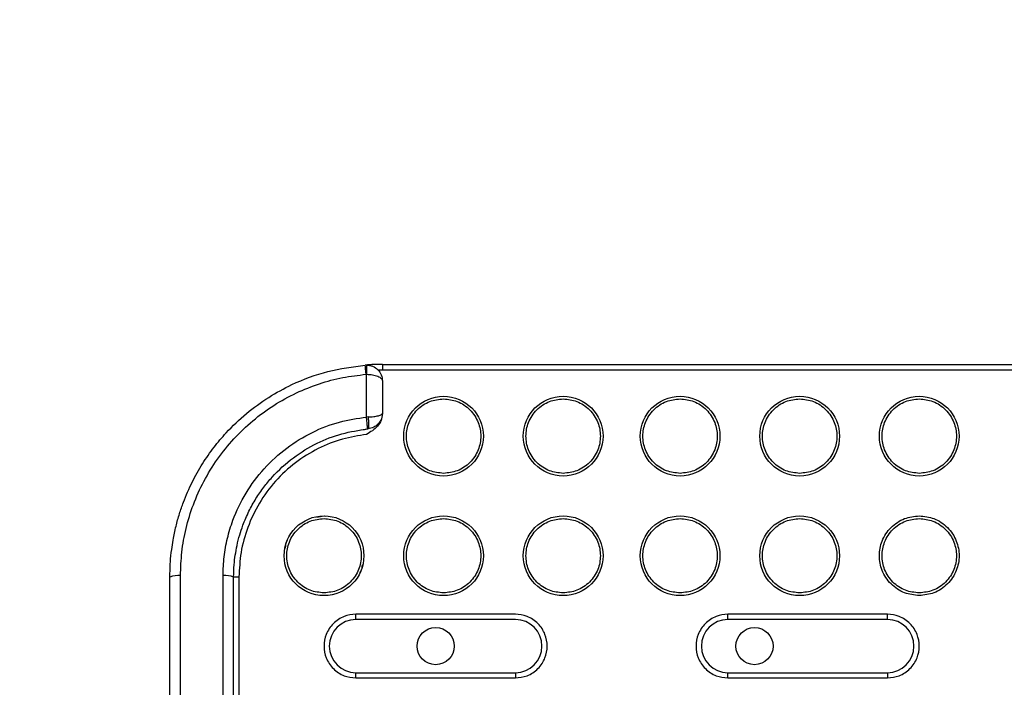
# Model space of a CAD drawing. Units: millimetres. Extents: x 4131 to 9352, y 3061 to 9546.
# Drawn here: x 7159 to 7344, y 6684 to 6809 of the extents above; entities that cross this region are included whole.
import ezdxf

# ---------------------------------------------------------------- set-up
doc = ezdxf.new("R2010")
doc.units = ezdxf.units.MM
doc.header["$LTSCALE"] = 50
doc.header["$PDSIZE"] = -1
doc.layers.add('TIPTAP', color=6, linetype='Continuous')
doc.layers.add('TIPTAP_DIM', color=9, linetype='Continuous')
doc.dimstyles.new('0000000028386F98', dxfattribs={"dimscale": 100, "dimtxt": 1, "dimasz": 1, "dimexe": 1, "dimexo": 1, "dimgap": 1, "dimtad": 1, "dimdec": 0, "dimtxsty": 'Standard', "dimblk": 'OBLIQUE', "dimcen": 2.5, "dimdle": 1, "dimadec": 0, "dimazin": 0, "dimtfac": 1, "dimtdec": 0, "dimtmove": 0, "dimatfit": 3, "dimldrblk": 'OBLIQUE', "dimfxl": 0, "dimarcsym": 0})

# ---------------------------------------------------------------- blocks, each defined once
blk = doc.blocks.new('_Oblique')
at = {"color": 0, "linetype": 'ByBlock', "lineweight": -2}
blk.add_line((-0.5, -0.5), (0.5, 0.5), dxfattribs=at)
blk = doc.blocks.new('_D_1')
at = {"layer": 'Defpoints', "color": 0, "linetype": 'Continuous'}
for p in [(5432.37, 9344.64), (5432.37, 6744.64), (9251.69, 6744.64)]:
    blk.add_point(p, dxfattribs=at)
at = {"layer": 'TIPTAP_DIM', "color": 0, "linetype": 'ByBlock', "lineweight": -2}
for p, q in [((5432.37, 9244.64), (5432.37, 9444.64)), ((9251.69, 9244.64), (9251.69, 9444.64)), ((9351.69, 9344.64), (5332.37, 9344.64))]:
    blk.add_line(p, q, dxfattribs=at)
at = {"layer": 'TIPTAP_DIM', "color": 0, "linetype": 'Continuous', "lineweight": -2, "xscale": 100, "yscale": 100, "zscale": 100, "rotation": 180}
blk.add_blockref('_Oblique', (5432.37, 9344.64), dxfattribs=at)
at = {"layer": 'TIPTAP_DIM', "color": 0, "linetype": 'Continuous', "lineweight": -2, "xscale": 100, "yscale": 100, "zscale": 100}
blk.add_blockref('_Oblique', (9251.69, 9344.64), dxfattribs=at)
at = {"layer": 'TIPTAP_DIM', "color": 0, "linetype": 'Continuous', "lineweight": 18, "insert": (7342.03, 9544.64), "char_height": 100, "attachment_point": 2}
blk.add_mtext('3819', dxfattribs=at)
blk = doc.blocks.new('2D_BFCH-03-05_Top')
at = {"layer": 'TIPTAP', "linetype": 'Continuous', "lineweight": 25}
for p, q in [((-115.87, 918.99), (-115, 919)), ((-115, 920), (115, 920)), ((-115, 920), (-115, 919)), ((-115, 919), (115, 919)), ((-118.08, 918.13), (-118, 918.13)), ((-118, 910.1), (-118, 918.13)), ((-115, 916.88), (-115, 910.85)), ((-117.71, 910.11), (-118, 910.1)), ((-119.05, 907.71), (-117.8, 907.86)), ((-117.8, 907.86), (-117.71, 907.87)), ((-127.32, 891.24), (-126, 891.5)), ((-126, 891.5), (-125.76, 891.45)), ((-153, 734.39), (-153, 880.25)), ((-145, 734.39), (-145, 880.25)), ((-155, 734.14), (-155, 880)), ((-143, 734.14), (-143, 880)), ((-143, 880), (-142, 880)), ((-142, 880), (-142, 611.06)), ((-90, 873), (-120, 873)), ((-120, 872), (-120, 873)), ((-20, 873), (-50, 873)), ((-50, 872), (-50, 873)), ((-20, 872), (-20, 873)), ((-90, 872), (-120, 872)), ((-20, 872), (-50, 872)), ((-120, 862), (-90, 862)), ((-120, 861), (-120, 862)), ((-90, 862), (-90, 861)), ((-50, 862), (-20, 862)), ((-50, 861), (-50, 862)), ((-20, 862), (-20, 861)), ((-120, 861), (-90, 861)), ((-50, 861), (-20, 861))]:
    blk.add_line(p, q, dxfattribs=at)
for centre, radius in [((-103.5, 906.5), 7.5), ((-81, 906.5), 7.5), ((-59, 906.5), 7.5), ((-36.5, 906.5), 7.5), ((-14, 906.5), 7.5), ((-126, 884), 7.5), ((-103.5, 884), 7.5), ((-81, 884), 7.5), ((-59, 884), 7.5), ((-36.5, 884), 7.5), ((-105, 867), 3.5), ((-45, 867), 3.5)]:
    blk.add_circle(centre, radius, dxfattribs=at)
for centre, radius, start, end in [((-115, 880), 40, 90, 94.6507), ((-153.49, 876.1), 4.18, 83.2423, 111.1386), ((-144.51, 876.1), 4.18, 68.8614, 96.7577), ((-120, 867), 5, 90, 270), ((-90, 867), 5, 270, 90), ((-50, 867), 5, 90, 270), ((-20, 867), 5, 270, 90)]:
    blk.add_arc(centre, radius, start, end, dxfattribs=at)
for points, knots in [([(-155, 880), (-154.98, 880.95), (-154.95, 882.68), (-154.7, 885), (-154.36, 887.23), (-153.89, 889.49), (-153.23, 891.85), (-152.27, 894.66), (-150.88, 897.84), (-148.94, 901.29), (-146.78, 904.38), (-144.07, 907.59), (-140.68, 910.82), (-136.51, 913.85), (-131.43, 916.63), (-125.35, 918.92), (-120.6, 919.55), (-118.24, 919.87)], [0, 0, 0, 0, 0.0479761, 0.0872447, 0.1178042, 0.1622731, 0.2036363, 0.2418938, 0.3118914, 0.3784566, 0.4415912, 0.5012971, 0.5903018, 0.6765103, 0.7599354, 0.8809633, 1, 1, 1, 1]), ([(-118.08, 918.13), (-118.1, 918.35), (-118.14, 918.82), (-118.19, 919.4), (-118.23, 919.8), (-118.24, 919.84), (-118.24, 919.87)], [0, 0, 0, 0, 0.241666, 0.5, 0.758334, 1, 1, 1, 1]), ([(-118, 919.88), (-118, 919.85), (-118, 919.81), (-118, 919.41), (-118, 918.83), (-118, 918.36), (-118, 918.13)], [0, 0, 0, 0, 0.241671, 0.5, 0.758329, 1, 1, 1, 1]), ([(-118, 919.88), (-117.8, 919.87), (-117.41, 919.84), (-116.65, 919.61), (-115.82, 919.05), (-115.13, 918.05), (-115.04, 917.27), (-115, 916.88)], [0, 0, 0, 0, 0.122889, 0.246172, 0.493897, 0.745571, 1, 1, 1, 1]), ([(-153, 880.25), (-152.95, 881.73), (-152.85, 884.71), (-152.02, 889.19), (-150.66, 893.67), (-148.68, 898.06), (-146.12, 902.23), (-143.03, 906.07), (-139.45, 909.47), (-135.51, 912.37), (-131.29, 914.69), (-126.93, 916.42), (-122.53, 917.62), (-119.55, 917.96), (-118.08, 918.13)], [0, 0, 0, 0, 0.078527, 0.158494, 0.241874, 0.326957, 0.413851, 0.501214, 0.587934, 0.674469, 0.759816, 0.841995, 0.921744, 1, 1, 1, 1]), ([(-118, 918.13), (-117.62, 918.11), (-117.04, 918.09), (-116.34, 917.93), (-115.87, 917.77), (-115.48, 917.57), (-115.1, 917.28), (-115.04, 917.04), (-115, 916.88)], [0, 0, 0, 0, 0.2368182, 0.3612456, 0.4932953, 0.6173416, 0.7559533, 1, 1, 1, 1]), ([(-103.5, 899.5), (-104.38, 899.59), (-105.74, 899.74), (-107.37, 900.61), (-108.49, 901.51), (-109.39, 902.64), (-110.24, 904.26), (-110.67, 906.5), (-110.24, 908.74), (-109.39, 910.36), (-108.49, 911.49), (-107.37, 912.39), (-105.74, 913.26), (-104.38, 913.41), (-103.5, 913.5)], [0, 0, 0, 0, 0.119728, 0.18418, 0.25, 0.31582, 0.380272, 0.5, 0.619728, 0.68418, 0.75, 0.81582, 0.880272, 1, 1, 1, 1]), ([(-103.5, 913.5), (-102.62, 913.41), (-101.26, 913.26), (-99.63, 912.39), (-98.51, 911.49), (-97.61, 910.36), (-96.76, 908.74), (-96.33, 906.5), (-96.76, 904.26), (-97.61, 902.64), (-98.51, 901.51), (-99.63, 900.61), (-101.26, 899.74), (-102.62, 899.59), (-103.5, 899.5)], [0, 0, 0, 0, 0.119728, 0.18418, 0.25, 0.31582, 0.380272, 0.5, 0.619728, 0.68418, 0.75, 0.81582, 0.880272, 1, 1, 1, 1]), ([(-81, 899.5), (-81.88, 899.59), (-83.24, 899.74), (-84.87, 900.61), (-85.99, 901.51), (-86.89, 902.64), (-87.74, 904.26), (-88.17, 906.5), (-87.74, 908.74), (-86.89, 910.36), (-85.99, 911.49), (-84.87, 912.39), (-83.24, 913.26), (-81.88, 913.41), (-81, 913.5)], [0, 0, 0, 0, 0.119728, 0.18418, 0.25, 0.31582, 0.380272, 0.5, 0.619728, 0.68418, 0.75, 0.81582, 0.880272, 1, 1, 1, 1]), ([(-81, 913.5), (-80.12, 913.41), (-78.76, 913.26), (-77.13, 912.39), (-76.01, 911.49), (-75.11, 910.36), (-74.26, 908.74), (-73.83, 906.5), (-74.26, 904.26), (-75.11, 902.64), (-76.01, 901.51), (-77.13, 900.61), (-78.76, 899.74), (-80.12, 899.59), (-81, 899.5)], [0, 0, 0, 0, 0.119728, 0.18418, 0.25, 0.31582, 0.380272, 0.5, 0.619728, 0.68418, 0.75, 0.81582, 0.880272, 1, 1, 1, 1]), ([(-59, 899.5), (-59.88, 899.59), (-61.24, 899.74), (-62.87, 900.61), (-63.99, 901.51), (-64.89, 902.64), (-65.74, 904.26), (-66.17, 906.5), (-65.74, 908.74), (-64.89, 910.36), (-63.99, 911.49), (-62.87, 912.39), (-61.24, 913.26), (-59.88, 913.41), (-59, 913.5)], [0, 0, 0, 0, 0.119728, 0.18418, 0.25, 0.31582, 0.380272, 0.5, 0.619728, 0.68418, 0.75, 0.81582, 0.880272, 1, 1, 1, 1]), ([(-59, 913.5), (-58.12, 913.41), (-56.76, 913.26), (-55.13, 912.39), (-54.01, 911.49), (-53.11, 910.36), (-52.26, 908.74), (-51.83, 906.5), (-52.26, 904.26), (-53.11, 902.64), (-54.01, 901.51), (-55.13, 900.61), (-56.76, 899.74), (-58.12, 899.59), (-59, 899.5)], [0, 0, 0, 0, 0.119728, 0.18418, 0.25, 0.31582, 0.380272, 0.5, 0.619728, 0.68418, 0.75, 0.81582, 0.880272, 1, 1, 1, 1]), ([(-36.5, 899.5), (-37.38, 899.59), (-38.74, 899.74), (-40.37, 900.61), (-41.49, 901.51), (-42.39, 902.64), (-43.24, 904.26), (-43.67, 906.5), (-43.24, 908.74), (-42.39, 910.36), (-41.49, 911.49), (-40.37, 912.39), (-38.74, 913.26), (-37.38, 913.41), (-36.5, 913.5)], [0, 0, 0, 0, 0.1197284, 0.1841803, 0.25, 0.3158197, 0.3802716, 0.5, 0.6197284, 0.6841803, 0.75, 0.8158197, 0.8802716, 1, 1, 1, 1]), ([(-36.5, 913.5), (-35.62, 913.41), (-34.26, 913.26), (-32.63, 912.39), (-31.51, 911.49), (-30.61, 910.36), (-29.76, 908.74), (-29.33, 906.5), (-29.76, 904.26), (-30.61, 902.64), (-31.51, 901.51), (-32.63, 900.61), (-34.26, 899.74), (-35.62, 899.59), (-36.5, 899.5)], [0, 0, 0, 0, 0.119728, 0.18418, 0.25, 0.31582, 0.380272, 0.5, 0.619728, 0.68418, 0.75, 0.81582, 0.880272, 1, 1, 1, 1]), ([(-14, 899.5), (-14.88, 899.59), (-16.24, 899.74), (-17.87, 900.61), (-18.99, 901.51), (-19.89, 902.64), (-20.74, 904.26), (-21.17, 906.5), (-20.74, 908.74), (-19.89, 910.36), (-18.99, 911.49), (-17.87, 912.39), (-16.24, 913.26), (-14.88, 913.41), (-14, 913.5)], [0, 0, 0, 0, 0.119728, 0.18418, 0.25, 0.31582, 0.380272, 0.5, 0.619728, 0.68418, 0.75, 0.81582, 0.880272, 1, 1, 1, 1]), ([(-14, 913.5), (-13.12, 913.41), (-11.76, 913.26), (-10.13, 912.39), (-9.01, 911.49), (-8.11, 910.36), (-7.26, 908.74), (-6.83, 906.5), (-7.26, 904.26), (-8.11, 902.64), (-9.01, 901.51), (-10.13, 900.61), (-11.76, 899.74), (-13.12, 899.59), (-14, 899.5)], [0, 0, 0, 0, 0.119728, 0.18418, 0.25, 0.31582, 0.380272, 0.5, 0.619728, 0.68418, 0.75, 0.81582, 0.880272, 1, 1, 1, 1]), ([(-145, 880.25), (-144.96, 881.44), (-144.88, 883.8), (-144.23, 887.3), (-142.99, 891.37), (-140.81, 895.88), (-137.39, 900.51), (-133.13, 904.37), (-128.32, 907.32), (-123.22, 909.31), (-119.71, 909.84), (-118, 910.1)], [0, 0, 0, 0, 0.080971, 0.16135, 0.242263, 0.371015, 0.50133, 0.631988, 0.759625, 0.882917, 1, 1, 1, 1]), ([(-115, 910.73), (-115.06, 910.29), (-115.17, 909.44), (-116.14, 907.95), (-117.25, 907.28), (-118, 906.83)], [0, 0, 0, 0, 0.251386, 0.499801, 1, 1, 1, 1]), ([(-117.8, 907.86), (-117.8, 907.87), (-117.8, 907.88), (-117.81, 908.02), (-117.82, 908.23), (-117.85, 908.54), (-117.88, 908.89), (-117.92, 909.29), (-117.96, 909.7), (-117.99, 909.97), (-118, 910.1)], [0, 0, 0, 0, 0.119041, 0.238078, 0.380231, 0.499761, 0.632493, 0.760103, 0.882601, 1, 1, 1, 1]), ([(-117.71, 910.11), (-117.35, 910.13), (-116.61, 910.17), (-115.72, 910.34), (-115.12, 910.58), (-115.04, 910.76), (-115, 910.85)], [0, 0, 0, 0, 0.242752, 0.489883, 0.74297, 1, 1, 1, 1]), ([(-115, 910.85), (-115.04, 910.49), (-115.12, 909.76), (-115.72, 908.81), (-116.61, 908.1), (-117.35, 907.94), (-117.71, 907.87)], [0, 0, 0, 0, 0.257165, 0.510386, 0.757647, 1, 1, 1, 1]), ([(-117.71, 910.11), (-117.7, 909.97), (-117.67, 909.69), (-117.64, 909.28), (-117.62, 908.89), (-117.61, 908.45), (-117.62, 908.11), (-117.66, 907.9), (-117.69, 907.88), (-117.71, 907.87)], [0, 0, 0, 0, 0.12458, 0.24954, 0.374888, 0.500633, 0.728242, 0.858738, 1, 1, 1, 1]), ([(-143, 880), (-142.98, 880.77), (-142.95, 882.15), (-142.71, 884.12), (-142.37, 886), (-141.9, 887.87), (-141.17, 890.04), (-140.18, 892.34), (-138.86, 894.74), (-137.39, 896.88), (-135.16, 899.57), (-131.91, 902.53), (-127.43, 905.25), (-122.71, 907.11), (-119.43, 907.61), (-117.8, 907.86)], [0, 0, 0, 0, 0.056677, 0.100782, 0.145207, 0.196023, 0.242359, 0.312358, 0.37891, 0.442017, 0.501682, 0.633954, 0.759852, 0.880988, 1, 1, 1, 1]), ([(-118, 906.83), (-119.53, 906.58), (-122.66, 906.08), (-127.19, 904.25), (-131.48, 901.6), (-135.25, 898.11), (-138.29, 893.97), (-140.45, 889.42), (-141.76, 884.72), (-141.92, 881.55), (-142, 880)], [0, 0, 0, 0, 0.117682, 0.24142, 0.369552, 0.5, 0.630448, 0.75858, 0.882318, 1, 1, 1, 1]), ([(-14, 876.5), (-14.94, 876.6), (-16.39, 876.75), (-18.14, 877.69), (-19.34, 878.66), (-20.32, 879.86), (-21.22, 881.61), (-21.68, 884), (-21.22, 886.39), (-20.32, 888.14), (-19.34, 889.34), (-18.14, 890.31), (-16.39, 891.25), (-14.94, 891.4), (-14, 891.5)], [0, 0, 0, 0, 0.119728, 0.18418, 0.25, 0.31582, 0.380272, 0.5, 0.619728, 0.68418, 0.75, 0.81582, 0.880272, 1, 1, 1, 1]), ([(-14, 891.5), (-13.06, 891.4), (-11.61, 891.25), (-9.86, 890.31), (-8.66, 889.34), (-7.68, 888.14), (-6.78, 886.39), (-6.32, 884), (-6.78, 881.61), (-7.68, 879.86), (-8.66, 878.66), (-9.86, 877.69), (-11.61, 876.75), (-13.06, 876.6), (-14, 876.5)], [0, 0, 0, 0, 0.119728, 0.18418, 0.25, 0.31582, 0.380272, 0.5, 0.619728, 0.68418, 0.75, 0.81582, 0.880272, 1, 1, 1, 1]), ([(-126, 877), (-126.88, 877.09), (-128.24, 877.24), (-129.87, 878.11), (-130.99, 879.01), (-131.89, 880.14), (-132.74, 881.76), (-133.17, 884), (-132.74, 886.24), (-131.89, 887.86), (-130.99, 888.99), (-129.87, 889.89), (-128.24, 890.76), (-126.88, 890.91), (-126, 891)], [0, 0, 0, 0, 0.119728, 0.18418, 0.25, 0.31582, 0.380272, 0.5, 0.619728, 0.68418, 0.75, 0.81582, 0.880272, 1, 1, 1, 1]), ([(-126, 891), (-125.12, 890.91), (-123.76, 890.76), (-122.13, 889.89), (-121.01, 888.99), (-120.11, 887.86), (-119.26, 886.24), (-118.83, 884), (-119.26, 881.76), (-120.11, 880.14), (-121.01, 879.01), (-122.13, 878.11), (-123.76, 877.24), (-125.12, 877.09), (-126, 877)], [0, 0, 0, 0, 0.119728, 0.18418, 0.25, 0.31582, 0.380272, 0.5, 0.619728, 0.68418, 0.75, 0.81582, 0.880272, 1, 1, 1, 1]), ([(-103.5, 877), (-104.38, 877.09), (-105.74, 877.24), (-107.37, 878.11), (-108.49, 879.01), (-109.39, 880.14), (-110.24, 881.76), (-110.67, 884), (-110.24, 886.24), (-109.39, 887.86), (-108.49, 888.99), (-107.37, 889.89), (-105.74, 890.76), (-104.38, 890.91), (-103.5, 891)], [0, 0, 0, 0, 0.119728, 0.18418, 0.25, 0.31582, 0.380272, 0.5, 0.619728, 0.68418, 0.75, 0.81582, 0.880272, 1, 1, 1, 1]), ([(-103.5, 891), (-102.62, 890.91), (-101.26, 890.76), (-99.63, 889.89), (-98.51, 888.99), (-97.61, 887.86), (-96.76, 886.24), (-96.33, 884), (-96.76, 881.76), (-97.61, 880.14), (-98.51, 879.01), (-99.63, 878.11), (-101.26, 877.24), (-102.62, 877.09), (-103.5, 877)], [0, 0, 0, 0, 0.119728, 0.18418, 0.25, 0.31582, 0.380272, 0.5, 0.619728, 0.68418, 0.75, 0.81582, 0.880272, 1, 1, 1, 1]), ([(-81, 877), (-81.88, 877.09), (-83.24, 877.24), (-84.87, 878.11), (-85.99, 879.01), (-86.89, 880.14), (-87.74, 881.76), (-88.17, 884), (-87.74, 886.24), (-86.89, 887.86), (-85.99, 888.99), (-84.87, 889.89), (-83.24, 890.76), (-81.88, 890.91), (-81, 891)], [0, 0, 0, 0, 0.119728, 0.18418, 0.25, 0.31582, 0.380272, 0.5, 0.619728, 0.68418, 0.75, 0.81582, 0.880272, 1, 1, 1, 1]), ([(-81, 891), (-80.12, 890.91), (-78.76, 890.76), (-77.13, 889.89), (-76.01, 888.99), (-75.11, 887.86), (-74.26, 886.24), (-73.83, 884), (-74.26, 881.76), (-75.11, 880.14), (-76.01, 879.01), (-77.13, 878.11), (-78.76, 877.24), (-80.12, 877.09), (-81, 877)], [0, 0, 0, 0, 0.119728, 0.18418, 0.25, 0.31582, 0.380272, 0.5, 0.619728, 0.68418, 0.75, 0.81582, 0.880272, 1, 1, 1, 1]), ([(-59, 877), (-59.88, 877.09), (-61.24, 877.24), (-62.87, 878.11), (-63.99, 879.01), (-64.89, 880.14), (-65.74, 881.76), (-66.17, 884), (-65.74, 886.24), (-64.89, 887.86), (-63.99, 888.99), (-62.87, 889.89), (-61.24, 890.76), (-59.88, 890.91), (-59, 891)], [0, 0, 0, 0, 0.119728, 0.18418, 0.25, 0.31582, 0.380272, 0.5, 0.619728, 0.68418, 0.75, 0.81582, 0.880272, 1, 1, 1, 1]), ([(-59, 891), (-58.12, 890.91), (-56.76, 890.76), (-55.13, 889.89), (-54.01, 888.99), (-53.11, 887.86), (-52.26, 886.24), (-51.83, 884), (-52.26, 881.76), (-53.11, 880.14), (-54.01, 879.01), (-55.13, 878.11), (-56.76, 877.24), (-58.12, 877.09), (-59, 877)], [0, 0, 0, 0, 0.1197284, 0.1841803, 0.25, 0.3158197, 0.3802716, 0.5, 0.6197284, 0.6841803, 0.75, 0.8158197, 0.8802716, 1, 1, 1, 1]), ([(-36.5, 877), (-37.38, 877.09), (-38.74, 877.24), (-40.37, 878.11), (-41.49, 879.01), (-42.39, 880.14), (-43.24, 881.76), (-43.67, 884), (-43.24, 886.24), (-42.39, 887.86), (-41.49, 888.99), (-40.37, 889.89), (-38.74, 890.76), (-37.38, 890.91), (-36.5, 891)], [0, 0, 0, 0, 0.119728, 0.18418, 0.25, 0.31582, 0.380272, 0.5, 0.619728, 0.68418, 0.75, 0.81582, 0.880272, 1, 1, 1, 1]), ([(-36.5, 891), (-35.62, 890.91), (-34.26, 890.76), (-32.63, 889.89), (-31.51, 888.99), (-30.61, 887.86), (-29.76, 886.24), (-29.33, 884), (-29.76, 881.76), (-30.61, 880.14), (-31.51, 879.01), (-32.63, 878.11), (-34.26, 877.24), (-35.62, 877.09), (-36.5, 877)], [0, 0, 0, 0, 0.119728, 0.18418, 0.25, 0.31582, 0.380272, 0.5, 0.619728, 0.68418, 0.75, 0.81582, 0.880272, 1, 1, 1, 1]), ([(-14, 877), (-14.88, 877.09), (-16.24, 877.24), (-17.87, 878.11), (-18.99, 879.01), (-19.89, 880.14), (-20.74, 881.76), (-21.17, 884), (-20.74, 886.24), (-19.89, 887.86), (-18.99, 888.99), (-17.87, 889.89), (-16.24, 890.76), (-14.88, 890.91), (-14, 891)], [0, 0, 0, 0, 0.119728, 0.18418, 0.25, 0.31582, 0.380272, 0.5, 0.619728, 0.68418, 0.75, 0.81582, 0.880272, 1, 1, 1, 1]), ([(-14, 891), (-13.12, 890.91), (-11.76, 890.76), (-10.13, 889.89), (-9.01, 888.99), (-8.11, 887.86), (-7.26, 886.24), (-6.83, 884), (-7.26, 881.76), (-8.11, 880.14), (-9.01, 879.01), (-10.13, 878.11), (-11.76, 877.24), (-13.12, 877.09), (-14, 877)], [0, 0, 0, 0, 0.119728, 0.18418, 0.25, 0.31582, 0.380272, 0.5, 0.619728, 0.68418, 0.75, 0.81582, 0.880272, 1, 1, 1, 1]), ([(-133.22, 885.4), (-133.21, 885.93), (-133.19, 886.5), (-132.87, 886.96), (-132.84, 887)], [0, 0, 0, 0, 0.9068975, 1, 1, 1, 1]), ([(-118.85, 882.26), (-118.87, 881.86), (-118.9, 881.33), (-119.21, 880.91), (-119.29, 880.8)], [0, 0, 0, 0, 0.743875, 1, 1, 1, 1]), ([(-120, 873), (-120.75, 872.92), (-121.92, 872.8), (-123.31, 872.05), (-124.27, 871.27), (-125.05, 870.31), (-125.78, 868.92), (-126.14, 867), (-125.78, 865.08), (-125.05, 863.69), (-124.27, 862.73), (-123.31, 861.95), (-121.92, 861.2), (-120.75, 861.08), (-120, 861)], [0, 0, 0, 0, 0.119728, 0.18418, 0.25, 0.31582, 0.380272, 0.5, 0.619728, 0.68418, 0.75, 0.81582, 0.880272, 1, 1, 1, 1]), ([(-90, 861), (-89.25, 861.08), (-88.08, 861.2), (-86.69, 861.95), (-85.73, 862.73), (-84.95, 863.69), (-84.22, 865.08), (-83.86, 867), (-84.22, 868.92), (-84.95, 870.31), (-85.73, 871.27), (-86.69, 872.05), (-88.08, 872.8), (-89.25, 872.92), (-90, 873)], [0, 0, 0, 0, 0.119728, 0.18418, 0.25, 0.31582, 0.380272, 0.5, 0.619728, 0.68418, 0.75, 0.81582, 0.880272, 1, 1, 1, 1]), ([(-50, 873), (-50.75, 872.92), (-51.92, 872.8), (-53.31, 872.05), (-54.27, 871.27), (-55.05, 870.31), (-55.78, 868.92), (-56.14, 867), (-55.78, 865.08), (-55.05, 863.69), (-54.27, 862.73), (-53.31, 861.95), (-51.92, 861.2), (-50.75, 861.08), (-50, 861)], [0, 0, 0, 0, 0.119728, 0.18418, 0.25, 0.31582, 0.380272, 0.5, 0.619728, 0.68418, 0.75, 0.81582, 0.880272, 1, 1, 1, 1]), ([(-20, 861), (-19.25, 861.08), (-18.08, 861.2), (-16.69, 861.95), (-15.73, 862.73), (-14.95, 863.69), (-14.22, 865.08), (-13.86, 867), (-14.22, 868.92), (-14.95, 870.31), (-15.73, 871.27), (-16.69, 872.05), (-18.08, 872.8), (-19.25, 872.92), (-20, 873)], [0, 0, 0, 0, 0.119728, 0.18418, 0.25, 0.31582, 0.380272, 0.5, 0.619728, 0.68418, 0.75, 0.81582, 0.880272, 1, 1, 1, 1])]:
    blk.add_open_spline(points, degree=3, knots=knots, dxfattribs=at)

msp = doc.modelspace()

# ---------------------------------------------------------------- block references
msp.add_blockref('2D_BFCH-03-05_Top', (7342.03, 5824.64))

# ---------------------------------------------------------------- dimensions: what is measured, and where the dimension line sits
at = {"layer": 'TIPTAP_DIM', "linetype": 'Continuous', "lineweight": 18}
dim = msp.add_linear_dim(base=(5432.37, 9344.64), p1=(9251.69, 6744.64), p2=(5432.37, 6744.64), angle=0, dimstyle='0000000028386F98', dxfattribs=at)
dim.commit()
dim.dimension.update_dxf_attribs({"geometry": '_D_1', "text_midpoint": (7342.03, 9344.64), "dimtype": 160})

doc.saveas('drawing.dxf')
